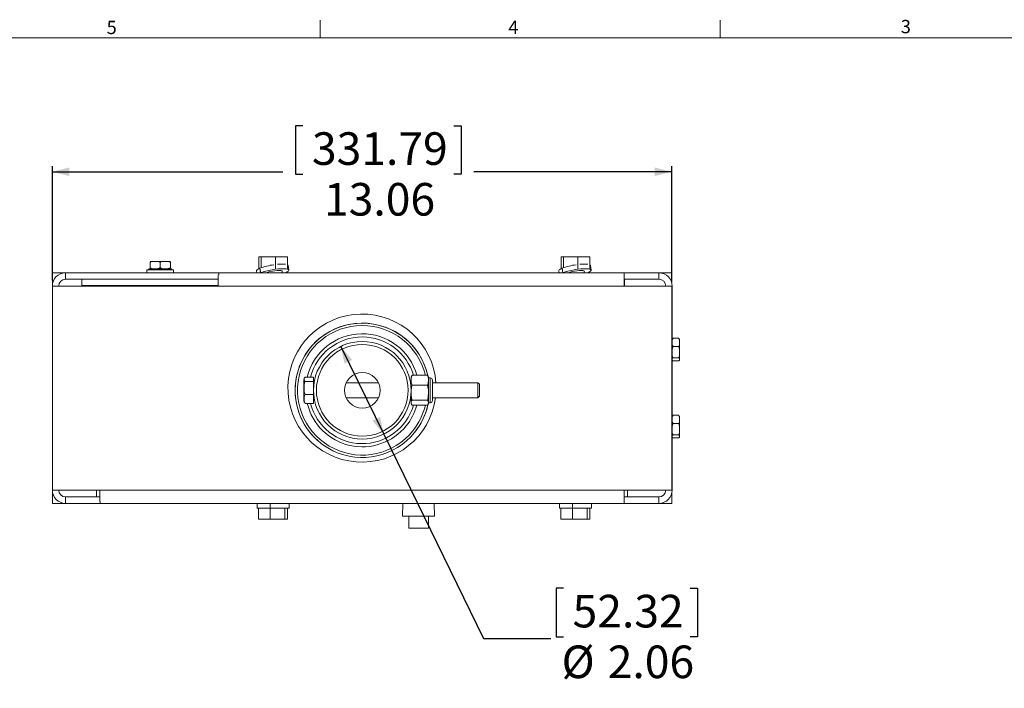
# Model space of a CAD drawing. Units: inches. Extents: x 0.4 to 23.4, y 0.5 to 17.3.
# Drawn here: x 9.8 to 16.8, y 12.6 to 17.3 of the extents above; entities that cross this region are included whole.
import ezdxf

# ---------------------------------------------------------------- set-up
doc = ezdxf.new("R2010")
doc.units = ezdxf.units.IN
doc.header["$MEASUREMENT"] = 0
doc.layers.add('FORMAT', color=7, linetype='Continuous')
doc.styles.add('SLDTEXTSTYLE0', font='TXT', dxfattribs={"width": 0.605})
doc.styles.add('SLDTEXTSTYLE2', font='TXT', dxfattribs={"width": 0.75})
doc.dimstyles.new('SLDDIMSTYLE2', dxfattribs={"dimtxt": 0.222453, "dimasz": 0.12, "dimexe": 0, "dimexo": 0.0625, "dimgap": 0.055613, "dimtad": 0, "dimtih": 1, "dimtoh": 1, "dimlfac": 3, "dimrnd": 1e-09, "dimzin": 12, "dimdsep": 46, "dimtxsty": 'SLDTEXTSTYLE0', "dimsah": 1, "dimcen": 0, "dimadec": 0, "dimazin": 3, "dimtfac": 1, "dimtdec": 3, "dimtmove": 0, "dimatfit": 3, "dimfxl": 0, "dimfrac": 2, "dimtolj": 1, "dimtzin": 12, "dimarcsym": 0})
doc.dimstyles.new('SLDDIMSTYLE3', dxfattribs={"dimtxt": 0.222453, "dimasz": 0.12, "dimexe": 0, "dimexo": 0.0625, "dimgap": 0.055613, "dimtad": 0, "dimtih": 1, "dimtoh": 1, "dimlfac": 3, "dimrnd": 1e-09, "dimzin": 12, "dimdsep": 46, "dimtxsty": 'SLDTEXTSTYLE0', "dimsah": 1, "dimcen": 0.09, "dimadec": 0, "dimazin": 3, "dimtfac": 1, "dimtdec": 3, "dimtofl": 0, "dimtmove": 0, "dimatfit": 3, "dimfxl": 0, "dimfrac": 2, "dimtolj": 1, "dimtzin": 12, "dimarcsym": 0})

# ---------------------------------------------------------------- blocks, each defined once
blk = doc.blocks.new('_D_4')
at = {"layer": 'FORMAT'}
for p, q in [((12.1008, 15.0181), (12.4025, 14.4013)), ((12.4025, 14.4013), (13.105, 12.965)), ((13.6666, 13.3176), (13.6157, 13.3176)), ((13.6157, 13.3176), (13.6157, 12.976)), ((14.5578, 13.3176), (14.6087, 13.3176)), ((14.6087, 13.3176), (14.6087, 12.976)), ((13.105, 12.965), (13.5775, 12.965)), ((13.6157, 12.976), (13.6666, 12.976)), ((14.6087, 12.976), (14.5578, 12.976))]:
    blk.add_line(p, q, dxfattribs=at)
for points in [[(12.1008, 15.0181), (12.1266, 14.8972), (12.1805, 14.9235)], [(12.4025, 14.4013), (12.3767, 14.5223), (12.3228, 14.4959)]]:
    blk.add_solid(points, dxfattribs=at)
at = {"layer": 'FORMAT', "char_height": 0.22917, "attachment_point": 1, "style": 'SLDTEXTSTYLE0'}
for s, insert in [('52.32', (13.7302, 13.2714)), ('%%c', (13.6528, 12.9149)), ('2.06', (13.9774, 12.9149))]:
    blk.add_mtext(s, dxfattribs=dict(at, insert=insert))
blk = doc.blocks.new('_D_5')
at = {"layer": 'FORMAT'}
for p, q in [((11.8343, 16.5701), (11.7833, 16.5701)), ((11.7833, 16.5701), (11.7833, 16.2285)), ((12.8952, 16.5701), (12.9462, 16.5701)), ((12.9462, 16.5701), (12.9462, 16.2285)), ((10.0728, 15.4821), (10.0728, 16.2855)), ((14.427, 15.4821), (14.427, 16.2855)), ((10.0728, 16.2465), (11.6942, 16.2465)), ((11.7833, 16.2285), (11.8343, 16.2285)), ((12.9462, 16.2285), (12.8952, 16.2285)), ((14.427, 16.2465), (13.0353, 16.2465))]:
    blk.add_line(p, q, dxfattribs=at)
for points in [[(10.0728, 16.2465), (10.1928, 16.2165), (10.1928, 16.2765)], [(14.427, 16.2465), (14.307, 16.2765), (14.307, 16.2165)]]:
    blk.add_solid(points, dxfattribs=at)
at = {"layer": 'FORMAT', "char_height": 0.22917, "attachment_point": 1, "style": 'SLDTEXTSTYLE0'}
for s, insert in [('331.79', (11.8979, 16.5239)), ('13.06', (11.9828, 16.1674))]:
    blk.add_mtext(s, dxfattribs=dict(at, insert=insert))

msp = doc.modelspace()

# ---------------------------------------------------------------- linework, layer by layer
at = {"color": 7, "linetype": 'Continuous', "lineweight": 0}
for p, q in [((11.9549773, 17.18732571), (11.9549773, 17.31232571)), ((14.7674773, 17.31232571), (14.7674773, 17.18732571)), ((0.7049773, 17.18732571), (23.2049773, 17.18732571))]:
    msp.add_line(p, q, dxfattribs=at)
at = {"color": 7, "linetype": 'Continuous', "lineweight": 15}
for p, q in [((11.52378676, 15.64751433), (11.52378676, 15.56938933)), ((11.52378676, 15.64751433), (11.54070712, 15.64751433)), ((11.54070712, 15.64751433), (11.54070712, 15.57165063)), ((11.54070712, 15.64751433), (11.6418353, 15.64751433)), ((11.6418353, 15.64751433), (11.6418353, 15.56938933)), ((11.6418353, 15.64751433), (11.72604313, 15.64751433)), ((11.72604313, 15.64751433), (11.72604313, 15.56938933)), ((13.64878676, 15.64751433), (13.64878676, 15.56938933)), ((13.64878676, 15.64751433), (13.66570712, 15.64751433)), ((13.66570712, 15.64751433), (13.66570712, 15.57165063)), ((13.66570712, 15.64751433), (13.7668353, 15.64751433)), ((13.7668353, 15.64751433), (13.7668353, 15.56938933)), ((13.7668353, 15.64751433), (13.85104313, 15.64751433)), ((13.85104313, 15.64751433), (13.85104313, 15.56938933)), ((10.75946664, 15.57275416), (10.75946664, 15.60899645)), ((10.75992799, 15.616056), (10.90233863, 15.616056)), ((10.83113331, 15.57275416), (10.83113331, 15.60899645)), ((10.90279997, 15.57275416), (10.90279997, 15.60899645)), ((11.73544257, 15.55451642), (11.73005872, 15.5867328)), ((13.86044257, 15.55451642), (13.85505872, 15.5867328)), ((10.07283161, 15.443056), (10.07283161, 15.536056)), ((10.16583161, 15.536056), (10.07283161, 15.536056)), ((10.16583161, 15.536056), (10.16583161, 15.491056)), ((10.16583161, 15.536056), (11.24283161, 15.536056)), ((10.73779997, 15.556056), (10.73779997, 15.536056)), ((10.73779997, 15.556056), (10.92446664, 15.556056)), ((10.75162184, 15.56438933), (10.75162184, 15.556056)), ((10.7585847, 15.56438933), (10.75162184, 15.56438933)), ((10.7585847, 15.56438933), (10.7585847, 15.556056)), ((10.76026568, 15.56438933), (10.7585847, 15.56438933)), ((10.76026568, 15.56438933), (10.76136154, 15.56438933)), ((10.76132042, 15.56438933), (10.76132042, 15.556056)), ((10.77176721, 15.56438933), (10.76132042, 15.56438933)), ((10.77176721, 15.56438933), (10.77176721, 15.556056)), ((10.77322346, 15.56438933), (10.78792979, 15.56438933)), ((10.78153294, 15.56438933), (10.78153294, 15.556056)), ((10.78785855, 15.56438933), (10.78785855, 15.556056)), ((10.80085681, 15.56438933), (10.78785855, 15.56438933)), ((10.80085681, 15.56438933), (10.80085681, 15.556056)), ((10.80129822, 15.56438933), (10.80085681, 15.56438933)), ((10.80169813, 15.56438933), (10.82412537, 15.56438933)), ((10.80649875, 15.56438933), (10.80649875, 15.556056)), ((10.82412537, 15.56438933), (10.82412537, 15.556056)), ((10.83805898, 15.56438933), (10.82412537, 15.56438933)), ((10.83805898, 15.56438933), (10.83805898, 15.556056)), ((10.83805994, 15.56438933), (10.83805898, 15.56438933)), ((10.83806537, 15.56438933), (10.83806537, 15.556056)), ((10.83814124, 15.56438933), (10.86133461, 15.56438933)), ((10.85570375, 15.56438933), (10.85570375, 15.556056)), ((10.86133461, 15.56438933), (10.86089802, 15.56438933)), ((10.86133461, 15.56438933), (10.86133461, 15.556056)), ((10.87433682, 15.56438933), (10.86133461, 15.56438933)), ((10.87433682, 15.556056), (10.87433682, 15.56438933)), ((10.87440806, 15.56438933), (10.88899614, 15.56438933)), ((10.8806921, 15.56438933), (10.8806921, 15.556056)), ((10.89045144, 15.56438933), (10.89045144, 15.556056)), ((10.90090507, 15.56438933), (10.89045144, 15.56438933)), ((10.90090507, 15.556056), (10.90090507, 15.56438933)), ((10.90094619, 15.56438933), (10.90199303, 15.56438933)), ((10.90367402, 15.56438933), (10.90199303, 15.56438933)), ((10.90367402, 15.56438933), (10.90367402, 15.556056)), ((10.91064477, 15.56438933), (10.90367402, 15.56438933)), ((10.91064477, 15.556056), (10.91064477, 15.56438933)), ((10.92446664, 15.536056), (10.92446664, 15.556056)), ((11.23949828, 15.443056), (11.23949828, 15.52271151)), ((11.24283161, 15.52271151), (11.24283161, 15.536056)), ((14.09366495, 15.536056), (11.24283161, 15.536056)), ((11.50846503, 15.54970114), (11.51074533, 15.536056)), ((11.52378676, 15.56938933), (11.53480112, 15.56938933)), ((11.53217672, 15.56812865), (11.53174276, 15.56812864)), ((11.53174276, 15.56812864), (11.53710259, 15.536056)), ((11.53214813, 15.56829977), (11.53753197, 15.53608339)), ((11.57510181, 15.53608458), (11.53753197, 15.53608339)), ((11.57467263, 15.536056), (11.57466785, 15.53608457)), ((11.63974643, 15.56938933), (11.6418353, 15.56938933)), ((11.6418353, 15.56938933), (11.64364917, 15.56938933)), ((11.68741495, 15.536056), (11.68741495, 15.54749806)), ((11.72422889, 15.56938933), (11.72604313, 15.56938933)), ((13.63346503, 15.54970114), (13.63574533, 15.536056)), ((13.64878676, 15.56938933), (13.65980112, 15.56938933)), ((13.65717672, 15.56812865), (13.65674276, 15.56812864)), ((13.65674276, 15.56812864), (13.66210259, 15.536056)), ((13.65714813, 15.56829977), (13.66253197, 15.53608339)), ((13.70010181, 15.53608458), (13.66253197, 15.53608339)), ((13.69967263, 15.536056), (13.69966785, 15.53608457)), ((13.76474643, 15.56938933), (13.7668353, 15.56938933)), ((13.7668353, 15.56938933), (13.76864917, 15.56938933)), ((13.81241495, 15.536056), (13.81241495, 15.54749806)), ((13.84922889, 15.56938933), (13.85104313, 15.56938933)), ((14.09366495, 15.536056), (14.09366495, 15.53597267)), ((14.09366495, 15.53597267), (14.09366495, 15.52271151)), ((14.09366495, 15.53597267), (14.33733161, 15.53597267)), ((14.09366495, 15.52271151), (14.09366495, 15.443056)), ((14.09497728, 15.53597267), (14.09497728, 15.536056)), ((14.42699828, 15.536056), (14.09497728, 15.536056)), ((14.33733161, 15.49097267), (14.33733161, 15.53597267)), ((14.42699828, 15.46764834), (14.42699828, 15.536056)), ((11.23949828, 15.443056), (10.07283161, 15.443056)), ((10.07283161, 15.443056), (10.07283161, 14.00772267)), ((10.16583161, 15.491056), (11.23949828, 15.491056)), ((10.28113331, 15.44563933), (10.28113331, 15.491056)), ((10.28113331, 15.443056), (10.28113331, 15.44563933)), ((14.09366495, 15.443056), (11.23949828, 15.443056)), ((14.09366495, 15.49097267), (14.33733161, 15.49097267)), ((14.42699828, 15.443056), (14.09366495, 15.443056)), ((14.09497728, 15.443056), (14.09497728, 15.49097267)), ((14.42699828, 15.443056), (14.42699828, 14.00772267)), ((14.43033161, 15.44297267), (14.43033161, 14.00772267)), ((14.43869644, 15.07610086), (14.47493873, 15.07610086)), ((14.48199828, 15.06738633), (14.48199828, 15.04649807)), ((14.48199828, 15.04649807), (14.48199828, 14.92497567)), ((14.43869644, 15.0175473), (14.47493873, 15.0175473)), ((14.43869644, 14.93762744), (14.47493873, 14.93762744)), ((14.43869644, 14.91626114), (14.47493873, 14.91626114)), ((12.70910803, 14.81499325), (12.60255345, 14.81499325)), ((11.84166408, 14.78486611), (11.84166408, 14.72471321)), ((11.84984551, 14.80212771), (11.90833074, 14.80212771)), ((11.84984551, 14.77221706), (11.90833074, 14.77221706)), ((11.90833074, 14.77221706), (11.90833074, 14.80212771)), ((11.90833074, 14.67981202), (11.90833074, 14.77221706)), ((11.91230423, 14.761806), (11.90833074, 14.761806)), ((12.3652965, 14.761806), (12.13803166, 14.761806)), ((12.58940855, 14.77222267), (12.58926077, 14.77222267)), ((12.59499741, 14.761806), (12.59102392, 14.761806)), ((12.70910803, 14.74671094), (12.60255345, 14.74671094)), ((12.72833074, 14.79713727), (12.71666408, 14.79713727)), ((12.71666408, 14.79713727), (12.71666408, 14.62230806)), ((12.74499741, 14.78047061), (12.74499741, 14.63897473)), ((13.06499741, 14.761806), (12.74499741, 14.761806)), ((13.07499741, 14.751806), (13.06499741, 14.761806)), ((13.06499741, 14.72011289), (13.06499741, 14.761806)), ((13.07499741, 14.751806), (13.07499741, 14.71811797)), ((11.84166408, 14.72471321), (11.84166408, 14.63457922)), ((11.84984551, 14.67981202), (11.90833074, 14.67981202)), ((11.90833074, 14.61731762), (11.90833074, 14.67981202)), ((12.59499741, 14.70972267), (12.59499741, 14.62230806)), ((13.06499741, 14.65763933), (13.06499741, 14.72011289)), ((13.07499741, 14.71811797), (13.07499741, 14.66763933)), ((11.84984551, 14.61731762), (11.90833074, 14.61731762)), ((11.90833074, 14.65763933), (11.91230423, 14.65763933)), ((11.9139196, 14.64722267), (11.91406738, 14.64722267)), ((12.13803166, 14.65763933), (12.3652965, 14.65763933)), ((12.59102392, 14.65763933), (12.59499741, 14.65763933)), ((12.70910803, 14.64144036), (12.60255345, 14.64144036)), ((12.71666408, 14.62230806), (12.72833074, 14.62230806)), ((12.74499741, 14.65763933), (13.06499741, 14.65763933)), ((13.06499741, 14.65763933), (13.07499741, 14.66763933)), ((12.70910803, 14.60445209), (12.60255345, 14.60445209)), ((14.43869644, 14.53443419), (14.47493873, 14.53443419)), ((14.43869644, 14.47588063), (14.47493873, 14.47588063)), ((14.48199828, 14.52571966), (14.48199828, 14.50483141)), ((14.48199828, 14.50483141), (14.48199828, 14.38330901)), ((14.43869644, 14.39596077), (14.47493873, 14.39596077)), ((14.43869644, 14.37459448), (14.47493873, 14.37459448)), ((10.07283161, 13.91472267), (10.07283161, 14.00772267)), ((10.40616495, 14.00772267), (10.07283161, 14.00772267)), ((10.38366495, 14.00772267), (10.38366495, 13.959806)), ((14.09366495, 14.00772267), (10.40616495, 14.00772267)), ((10.40616495, 13.92806716), (10.40616495, 14.00772267)), ((14.42699828, 14.00772267), (14.09366495, 14.00772267)), ((14.09366495, 14.00772267), (14.09366495, 13.92806716)), ((14.11616495, 13.95972267), (14.11616495, 14.00772267)), ((10.38366495, 13.91472267), (10.07283161, 13.91472267)), ((10.16583161, 13.959806), (10.16583161, 13.914806)), ((10.40616495, 13.959806), (10.16583161, 13.959806)), ((10.40949828, 13.914806), (10.16583161, 13.914806)), ((10.38366495, 13.914806), (10.38366495, 13.91472267)), ((10.40616495, 13.91472267), (10.40616495, 13.914806)), ((11.56971154, 13.91472267), (10.40616495, 13.91472267)), ((10.40949828, 13.914806), (10.40949828, 13.92806716)), ((11.51258161, 13.91472267), (11.51258161, 13.88138933)), ((11.56971154, 13.91472267), (11.60405589, 13.91472267)), ((11.60405589, 13.91472267), (11.60405589, 13.88138933)), ((11.60471133, 13.91472267), (11.60405589, 13.91472267)), ((11.60471133, 13.91472267), (11.60471133, 13.88138933)), ((11.60471133, 13.91472267), (11.68011836, 13.91472267)), ((13.69471154, 13.91472267), (11.68011836, 13.91472267)), ((11.73724828, 13.88138933), (11.73724828, 13.91472267)), ((12.5376708, 13.91472267), (12.53499786, 13.824056)), ((12.75999696, 13.824056), (12.75732402, 13.91472267)), ((13.63758161, 13.91472267), (13.63758161, 13.88138933)), ((13.69471154, 13.91472267), (13.72905589, 13.91472267)), ((13.72905589, 13.91472267), (13.72905589, 13.88138933)), ((13.72971133, 13.91472267), (13.72905589, 13.91472267)), ((13.72971133, 13.91472267), (13.72971133, 13.88138933)), ((13.72971133, 13.91472267), (13.80511836, 13.91472267)), ((14.09366495, 13.91472267), (13.80511836, 13.91472267)), ((13.86224828, 13.88138933), (13.86224828, 13.91472267)), ((14.33733161, 13.95972267), (14.09366495, 13.95972267)), ((14.09366495, 13.92806716), (14.09366495, 13.91472267)), ((14.33733161, 13.91472267), (14.09366495, 13.91472267)), ((14.33733161, 13.91472267), (14.33733161, 13.95972267)), ((14.42699828, 13.91472267), (14.33733161, 13.91472267)), ((14.42699828, 13.91472267), (14.42699828, 13.98304699)), ((11.51258161, 13.88138933), (11.60405589, 13.88138933)), ((11.52277572, 13.80326433), (11.52277572, 13.88138933)), ((11.60471133, 13.88138933), (11.60405589, 13.88138933)), ((11.60471133, 13.88138933), (11.73724828, 13.88138933)), ((11.60511461, 13.80326433), (11.60511461, 13.88138933)), ((11.70725383, 13.80326433), (11.70725383, 13.88138933)), ((11.72705417, 13.80326433), (11.72705417, 13.88138933)), ((13.63758161, 13.88138933), (13.72905589, 13.88138933)), ((13.64777572, 13.80326433), (13.64777572, 13.88138933)), ((13.72971133, 13.88138933), (13.72905589, 13.88138933)), ((13.72971133, 13.88138933), (13.86224828, 13.88138933)), ((13.73011461, 13.80326433), (13.73011461, 13.88138933)), ((13.83225383, 13.80326433), (13.83225383, 13.88138933)), ((13.85205417, 13.80326433), (13.85205417, 13.88138933)), ((11.60511461, 13.80326433), (11.52277572, 13.80326433)), ((11.70725383, 13.80326433), (11.60511461, 13.80326433)), ((11.72705417, 13.80326433), (11.70725383, 13.80326433)), ((12.75999711, 13.824056), (12.53499741, 13.824056)), ((12.57883074, 13.74072267), (12.57883074, 13.824056)), ((12.71616408, 13.74072267), (12.71616408, 13.824056)), ((13.73011461, 13.80326433), (13.64777572, 13.80326433)), ((13.83225383, 13.80326433), (13.73011461, 13.80326433)), ((13.85205417, 13.80326433), (13.83225383, 13.80326433)), ((12.71616408, 13.74072267), (12.57883074, 13.74072267))]:
    msp.add_line(p, q, dxfattribs=at)
at = {"color": 8, "linetype": 'Continuous', "lineweight": 15}
for p, q in [((11.23949828, 15.44563933), (10.28113331, 15.44563933)), ((14.43033161, 15.44297267), (14.42699828, 15.44297267)), ((12.72833074, 14.62230806), (12.72833074, 14.79713727)), ((14.42699828, 14.00772267), (14.43033161, 14.00772267))]:
    msp.add_line(p, q, dxfattribs=at)
at = {"color": 7, "linetype": 'Continuous', "lineweight": 15, "flags": 128}
for points in [[(11.72604313, 15.59143487), (11.72846274, 15.58963277), (11.73005872, 15.5867328)], [(13.85104313, 15.59143487), (13.85346274, 15.58963277), (13.85505872, 15.5867328)], [(11.50846503, 15.54970114), (11.50846429, 15.5512101), (11.51164369, 15.55641813), (11.51951768, 15.56214086), (11.53174276, 15.56812864)], [(11.53753197, 15.53608339), (11.55367366, 15.5420713), (11.57291134, 15.54779438), (11.5944058, 15.55300299), (11.61721941, 15.55746991), (11.64035697, 15.56100028), (11.66280916, 15.56344011), (11.68359657, 15.56468295), (11.70181239, 15.56467459), (11.716662, 15.5634154), (11.72749763, 15.5609603), (11.73384658, 15.5574164), (11.73543192, 15.55293828), (11.73218448, 15.5477213), (11.72424591, 15.54199303), (11.71208709, 15.536056)], [(11.57510181, 15.53608458), (11.58748473, 15.54050668), (11.60261464, 15.54459568), (11.61937311, 15.54804932), (11.63652134, 15.5506123), (11.65279171, 15.55209517), (11.66698149, 15.55238831), (11.67804176, 15.55147004), (11.68515493, 15.54940826), (11.68779518, 15.54635536), (11.68741495, 15.544625)], [(13.63346503, 15.54970114), (13.63346429, 15.5512101), (13.63664369, 15.55641813), (13.64451768, 15.56214086), (13.65674276, 15.56812864)], [(13.66253197, 15.53608339), (13.67867366, 15.5420713), (13.69791134, 15.54779438), (13.7194058, 15.55300299), (13.74221941, 15.55746991), (13.76535697, 15.56100028), (13.78780916, 15.56344011), (13.80859657, 15.56468295), (13.82681239, 15.56467459), (13.841662, 15.5634154), (13.85249763, 15.5609603), (13.85884658, 15.5574164), (13.86043192, 15.55293828), (13.85718448, 15.5477213), (13.84924591, 15.54199303), (13.83708709, 15.536056)], [(13.70010181, 15.53608458), (13.71248473, 15.54050668), (13.72761464, 15.54459568), (13.74437311, 15.54804932), (13.76152134, 15.5506123), (13.77779171, 15.55209517), (13.79198149, 15.55238831), (13.80304176, 15.55147004), (13.81015493, 15.54940826), (13.81279518, 15.54635536), (13.81241495, 15.544625)], [(14.43033161, 14.92497567), (14.43033781, 14.92458781), (14.43034344, 14.92443971)], [(14.43033161, 14.38330901), (14.43033781, 14.38292114), (14.43034344, 14.38277304)]]:
    msp.add_lwpolyline(points, dxfattribs=at)
at = {"color": 7, "linetype": 'Continuous', "lineweight": 15}
for radius in [0.34333333, 0.3225, 0.125]:
    msp.add_circle((12.25166408, 14.70972267), radius, dxfattribs=at)
for centre, radius, start, end in [((11.68426581, 15.16375395), 0.43220031, 97.291199487, 110.607309212), ((11.68394599, 15.35194931), 0.24518501, 83.426681134, 96.577072898), ((13.80926581, 15.16375395), 0.43220031, 97.291199487, 110.607309212), ((13.80894599, 15.35194931), 0.24518501, 83.426681135, 96.577072898), ((10.16583161, 15.443056), 0.093, 90, 180), ((14.33733161, 15.44297267), 0.093, 0, 90), ((10.16583161, 15.443056), 0.048, 90, 180), ((14.33733161, 15.44297267), 0.048, 0, 90), ((12.24991495, 14.72538933), 0.52083333, 4.009392297, 352.525784767), ((12.25166408, 14.70972267), 0.47241667, 12.762266485, 321.172818699), ((12.25166408, 14.70972267), 0.47241667, 12.657546396, 180), ((12.25166408, 14.70972267), 0.3975, 15.356949233, 166.557728996), ((12.25166408, 14.70972267), 0.375, 90, 165.73462009), ((12.25166408, 14.70972267), 0.375, 16.303273266, 90), ((14.44248557, 15.06738633), 0.01215396, 165.458020488, 180), ((14.46902306, 15.06738633), 0.01297522, 0, 14.020421843), ((14.44248557, 14.92497567), 0.01215396, 190.157324694, 194.630045023), ((14.46902306, 14.92497567), 0.01297522, 346.111164978, 0), ((11.8681833, 14.78486611), 0.02651922, 154.842543536, 180), ((12.62448856, 14.79681746), 0.02949289, 156.482801693, 179.378693422), ((12.68717293, 14.79681746), 0.02949289, 0.621306578, 23.191622209), ((12.72833074, 14.78047061), 0.01666667, 0, 90), ((12.25166408, 14.70972267), 0.47241667, 180, 231.172818699), ((11.8681833, 14.63457922), 0.02651922, 180, 205.26855487), ((12.25166408, 14.70972267), 0.3975, 193.442271004, 321.172818699), ((12.25166408, 14.70972267), 0.375, 194.26537991, 343.696726734), ((12.62448856, 14.62262787), 0.02949289, 180.621306578, 203.615260384), ((12.25166408, 14.70972267), 0.47241667, 321.172818699, 347.723965909), ((12.68717293, 14.62262787), 0.02949289, 336.886267029, 359.378693422), ((12.72833074, 14.63897473), 0.01666667, 270, 0), ((12.25166408, 14.70972267), 0.3975, 321.172818699, 344.643050767), ((12.25166408, 14.70972267), 0.47241667, 321.172818699, 347.16373707), ((14.44248557, 14.52571966), 0.01215396, 165.458020488, 180), ((14.46902306, 14.52571966), 0.01297522, 0, 14.020421843), ((14.44248557, 14.38330901), 0.01215396, 190.157324694, 194.630045023), ((14.46902306, 14.38330901), 0.01297522, 346.111164978, 0), ((10.16583161, 14.007806), 0.093, 180, 270), ((10.16583161, 14.007806), 0.048, 180, 270), ((14.33733161, 14.00772267), 0.093, 270, 0), ((14.33733161, 14.00772267), 0.048, 270, 0)]:
    msp.add_arc(centre, radius, start, end, dxfattribs=at)
at = {"color": 8, "linetype": 'Continuous', "lineweight": 15}
for start, end in [(13.354961758, 321.172818699), (321.172818699, 346.645038242)]:
    msp.add_arc((12.25166408, 14.70972267), 0.45575, start, end, dxfattribs=at)
at = {"color": 7, "linetype": 'Continuous', "lineweight": 15}
for points, knots in [([(10.75946664, 15.60899645), (10.76104422, 15.61028365), (10.76592692, 15.61426759), (10.78013794, 15.61626501), (10.79964825, 15.61587532), (10.81778348, 15.61626705), (10.828167, 15.61185463), (10.83042786, 15.60967618), (10.83113331, 15.60899645)], [0, 0, 0, 0, 0.0776254893, 0.2402544963, 0.5605054564, 0.8810445429, 0.9628827321, 1, 1, 1, 1]), ([(10.83113331, 15.60899645), (10.83271089, 15.61028365), (10.83759358, 15.61426759), (10.8518046, 15.61626501), (10.87131492, 15.61587532), (10.88945015, 15.61626705), (10.89983367, 15.61185463), (10.90209452, 15.60967618), (10.90279997, 15.60899645)], [0, 0, 0, 0, 0.0776254893, 0.2402544963, 0.5605054564, 0.8810445429, 0.9628827321, 1, 1, 1, 1]), ([(10.83113331, 15.57275416), (10.8303033, 15.57167984), (10.82820343, 15.56896188), (10.81989845, 15.56516118), (10.80592556, 15.56425624), (10.78755726, 15.56444322), (10.77265394, 15.56454405), (10.76381512, 15.56832898), (10.7608903, 15.57059177), (10.75980577, 15.57223905), (10.75946664, 15.57275416)], [0, 0, 0, 0, 0.0492574386, 0.1246187348, 0.3461333062, 0.6034131899, 0.8626052451, 0.9287242825, 0.9777120717, 1, 1, 1, 1]), ([(10.90279997, 15.57275416), (10.90196997, 15.57167984), (10.8998701, 15.56896188), (10.89156512, 15.56516118), (10.87759223, 15.56425624), (10.85922393, 15.56444322), (10.8443206, 15.56454405), (10.83548179, 15.56832898), (10.83255697, 15.57059177), (10.83147244, 15.57223905), (10.83113331, 15.57275416)], [0, 0, 0, 0, 0.0492574386, 0.1246187348, 0.3461333062, 0.6034131899, 0.8626052451, 0.9287242825, 0.9777120717, 1, 1, 1, 1]), ([(14.43869644, 15.0175473), (14.43798448, 15.01795238), (14.43593058, 15.01912099), (14.43293473, 15.02296378), (14.42998004, 15.03240638), (14.43056822, 15.0466107), (14.43003676, 15.0611989), (14.43287069, 15.07086908), (14.43630476, 15.07478835), (14.4381101, 15.07577909), (14.43869644, 15.07610086)], [0, 0, 0, 0, 0.0313849532, 0.0905414499, 0.2087595564, 0.5000838849, 0.7801275004, 0.9214038004, 0.9744732299, 1, 1, 1, 1]), ([(14.43869644, 15.07610086), (14.43762498, 15.07585334), (14.43491423, 15.07522713), (14.43174317, 15.07323317), (14.43141099, 15.07151188), (14.43118773, 15.07035499)], [0, 0, 0, 0, 0.1764896295, 0.4465095008, 1, 1, 1, 1]), ([(14.47493873, 15.07610086), (14.47594563, 15.07517268), (14.47887708, 15.0724704), (14.48235011, 15.06243312), (14.48177904, 15.0473522), (14.48223405, 15.03158761), (14.47922654, 15.02129402), (14.47569763, 15.01821043), (14.47493873, 15.0175473)], [0, 0, 0, 0, 0.0576772973, 0.167920451, 0.500137206, 0.8040843766, 0.9578678716, 1, 1, 1, 1]), ([(14.43869644, 14.93762744), (14.43762212, 14.93855303), (14.43490416, 14.94089472), (14.43110347, 14.9501561), (14.43019852, 14.96573813), (14.4303855, 14.98622173), (14.43048633, 15.00284134), (14.43427126, 15.01269804), (14.43653405, 15.01595968), (14.43818133, 15.01716911), (14.43869644, 15.0175473)], [0, 0, 0, 0, 0.0492574386, 0.1246187348, 0.3461333062, 0.6034131899, 0.8626052451, 0.9287242825, 0.9777120717, 1, 1, 1, 1]), ([(14.47493873, 15.0175473), (14.47622593, 15.01578804), (14.48020987, 15.01034305), (14.48220729, 14.99449547), (14.4818176, 14.97273833), (14.48220933, 14.95251463), (14.47779691, 14.94093535), (14.47561846, 14.93841412), (14.47493873, 14.93762744)], [0, 0, 0, 0, 0.0776254893, 0.2402544963, 0.5605054564, 0.8810445429, 0.9628827321, 1, 1, 1, 1]), ([(14.43869644, 14.91626114), (14.43762212, 14.9165086), (14.43490416, 14.91713464), (14.43110347, 14.91961064), (14.43019852, 14.92377644), (14.4303855, 14.92925266), (14.43048633, 14.93369585), (14.43427126, 14.936331), (14.43653405, 14.93720299), (14.43818133, 14.93752633), (14.43869644, 14.93762744)], [0, 0, 0, 0, 0.0492574386, 0.1246187348, 0.3461333062, 0.6034131899, 0.8626052451, 0.9287242825, 0.9777120717, 1, 1, 1, 1]), ([(14.47493873, 14.93762744), (14.47622593, 14.9371571), (14.48020987, 14.93570141), (14.48220729, 14.93146461), (14.4818176, 14.92564792), (14.48220933, 14.92024118), (14.47779691, 14.9171455), (14.47561846, 14.91647146), (14.47493873, 14.91626114)], [0, 0, 0, 0, 0.07762548934, 0.24025449632, 0.56050545639, 0.88104454294, 0.96288273213, 1, 1, 1, 1]), ([(12.60255345, 14.74671094), (12.60047283, 14.75123503), (12.59334241, 14.76673932), (12.59515304, 14.7866083), (12.59721535, 14.80499845), (12.60075994, 14.81163516), (12.60255345, 14.81499325)], [0, 0, 0, 0, 0.2035583577, 0.6976047261, 0.8469919691, 1, 1, 1, 1]), ([(12.60255345, 14.81499325), (12.60224058, 14.81474393), (12.59960094, 14.8126405), (12.59870528, 14.81034576), (12.59791578, 14.80832301)], [0, 0, 0, 0, 0.1185299135, 1, 1, 1, 1]), ([(12.71413492, 14.80833264), (12.71410249, 14.80855975), (12.71383688, 14.81041979), (12.71188516, 14.81267069), (12.70959489, 14.81458608), (12.70910803, 14.81499325)], [0, 0, 0, 0, 0.09870361182, 0.80840685803, 1, 1, 1, 1]), ([(12.70910803, 14.81499325), (12.71118866, 14.81046915), (12.71831907, 14.79496487), (12.71650845, 14.77509589), (12.71444614, 14.75670574), (12.71090155, 14.75006903), (12.70910803, 14.74671094)], [0, 0, 0, 0, 0.2035583577, 0.6976047261, 0.8469919691, 1, 1, 1, 1]), ([(11.84984551, 14.77221706), (11.84781286, 14.77398665), (11.84211883, 14.77894376), (11.8426162, 14.78774965), (11.84245038, 14.79617027), (11.84816071, 14.80077046), (11.84984551, 14.80212771)], [0, 0, 0, 0, 0.1841923539, 0.5159750362, 0.8571921375, 1, 1, 1, 1]), ([(11.84984551, 14.67981202), (11.84831772, 14.68351951), (11.8422985, 14.69812636), (11.84234997, 14.72339091), (11.84288884, 14.74933243), (11.84627046, 14.76494032), (11.84926613, 14.77103778), (11.84984551, 14.77221706)], [0, 0, 0, 0, 0.12684751234, 0.49975678857, 0.78461200046, 0.95834268583, 1, 1, 1, 1]), ([(12.60255345, 14.64144036), (12.60047283, 14.64841514), (12.59334241, 14.67231804), (12.59515304, 14.70294997), (12.59721535, 14.731302), (12.60075994, 14.74153379), (12.60255345, 14.74671094)], [0, 0, 0, 0, 0.2035583577, 0.6976047261, 0.8469919691, 1, 1, 1, 1]), ([(12.70910803, 14.74671094), (12.71118866, 14.73973617), (12.71831907, 14.71583327), (12.71650845, 14.68520133), (12.71444614, 14.65684931), (12.71090155, 14.64661752), (12.70910803, 14.64144036)], [0, 0, 0, 0, 0.20355835766, 0.69760472611, 0.84699196912, 1, 1, 1, 1]), ([(11.84984551, 14.61731762), (11.84781286, 14.62101494), (11.84211883, 14.63137218), (11.8426162, 14.64977093), (11.84245038, 14.66736472), (11.84816071, 14.67697622), (11.84984551, 14.67981202)], [0, 0, 0, 0, 0.1841923539, 0.5159750362, 0.8571921375, 1, 1, 1, 1]), ([(12.60255345, 14.60445209), (12.60224333, 14.60470161), (12.59880623, 14.60746705), (12.5958103, 14.61374353), (12.59531006, 14.62386872), (12.5957529, 14.63296797), (12.59973589, 14.63911897), (12.60205951, 14.6410334), (12.60255345, 14.64144036)], [0, 0, 0, 0, 0.021714594, 0.2406646987, 0.4998755637, 0.8340274309, 0.9647183697, 1, 1, 1, 1]), ([(12.70910803, 14.64144036), (12.70941816, 14.64119085), (12.71285526, 14.63842541), (12.71585118, 14.63214893), (12.71635143, 14.62202367), (12.71590859, 14.61292449), (12.71192559, 14.60677348), (12.70960198, 14.60485905), (12.70910803, 14.60445209)], [0, 0, 0, 0, 0.021714594, 0.2406646987, 0.4998755637, 0.8340274309, 0.9647183697, 1, 1, 1, 1]), ([(14.43869644, 14.47588063), (14.43798448, 14.47628571), (14.43593058, 14.47745432), (14.43293473, 14.48129712), (14.42998004, 14.49073971), (14.43056822, 14.50494403), (14.43003676, 14.51953223), (14.43287069, 14.52920241), (14.43630476, 14.53312169), (14.4381101, 14.53411242), (14.43869644, 14.53443419)], [0, 0, 0, 0, 0.0313849532, 0.0905414499, 0.2087595564, 0.5000838849, 0.7801275004, 0.9214038004, 0.9744732299, 1, 1, 1, 1]), ([(14.43869644, 14.39596077), (14.43762212, 14.39688636), (14.43490416, 14.39922805), (14.43110347, 14.40848944), (14.43019852, 14.42407146), (14.4303855, 14.44455507), (14.43048633, 14.46117467), (14.43427126, 14.47103137), (14.43653405, 14.47429302), (14.43818133, 14.47550244), (14.43869644, 14.47588063)], [0, 0, 0, 0, 0.0492574386, 0.1246187348, 0.3461333062, 0.6034131899, 0.8626052451, 0.9287242825, 0.9777120717, 1, 1, 1, 1]), ([(14.43869644, 14.53443419), (14.43762498, 14.53418667), (14.43491423, 14.53356046), (14.43174317, 14.5315665), (14.43141099, 14.52984522), (14.43118773, 14.52868832)], [0, 0, 0, 0, 0.1764896295, 0.4465095008, 1, 1, 1, 1]), ([(14.47493873, 14.53443419), (14.47594563, 14.53350601), (14.47887708, 14.53080373), (14.48235011, 14.52076645), (14.48177904, 14.50568553), (14.48223405, 14.48992095), (14.47922654, 14.47962735), (14.47569763, 14.47654376), (14.47493873, 14.47588063)], [0, 0, 0, 0, 0.0576772973, 0.167920451, 0.500137206, 0.8040843766, 0.9578678716, 1, 1, 1, 1]), ([(14.47493873, 14.47588063), (14.47622593, 14.47412137), (14.48020987, 14.46867638), (14.48220729, 14.45282881), (14.4818176, 14.43107167), (14.48220933, 14.41084797), (14.47779691, 14.39926868), (14.47561846, 14.39674746), (14.47493873, 14.39596077)], [0, 0, 0, 0, 0.0776254893, 0.2402544963, 0.5605054564, 0.8810445429, 0.9628827321, 1, 1, 1, 1]), ([(14.43869644, 14.37459448), (14.43762212, 14.37484193), (14.43490416, 14.37546797), (14.43110347, 14.37794397), (14.43019852, 14.38210977), (14.4303855, 14.38758599), (14.43048633, 14.39202918), (14.43427126, 14.39466434), (14.43653405, 14.39553633), (14.43818133, 14.39585966), (14.43869644, 14.39596077)], [0, 0, 0, 0, 0.0492574386, 0.1246187348, 0.3461333062, 0.6034131899, 0.8626052451, 0.9287242825, 0.9777120717, 1, 1, 1, 1]), ([(14.47493873, 14.39596077), (14.47622593, 14.39549044), (14.48020987, 14.39403474), (14.48220729, 14.38979795), (14.4818176, 14.38398125), (14.48220933, 14.37857452), (14.47779691, 14.37547883), (14.47561846, 14.37480479), (14.47493873, 14.37459448)], [0, 0, 0, 0, 0.0776254893, 0.2402544963, 0.5605054564, 0.8810445429, 0.9628827321, 1, 1, 1, 1])]:
    msp.add_open_spline(points, degree=3, knots=knots, dxfattribs=at)

# ---------------------------------------------------------------- texts
at = {"color": 7, "linetype": 'Continuous', "lineweight": 0, "char_height": 0.09375, "attachment_point": 1, "style": 'SLDTEXTSTYLE2'}
for s, insert in [('5', (10.45442098, 17.30829015)), ('4', (13.27845943, 17.30892781)), ('3', (16.03774638, 17.31408938))]:
    msp.add_mtext(s, dxfattribs=dict(at, insert=insert))

# ---------------------------------------------------------------- dimensions: what is measured, and where the dimension line sits
at = {"layer": 'FORMAT'}
dim = msp.add_linear_dim(base=(14.42699828, 16.24651026), p1=(10.07283161, 15.443056), p2=(14.42699828, 15.443056), dimstyle='SLDDIMSTYLE3', dxfattribs=at)
dim.commit()
dim.dimension.update_dxf_attribs({"geometry": '_D_5', "text_midpoint": (12.36474842, 16.24651026), "dimtype": 160})
dim = msp.add_diameter_dim_2p(p1=(12.40251479, 14.40130438), p2=(12.10081336, 15.01814095), dimstyle='SLDDIMSTYLE2', dxfattribs=at)
dim.commit()
dim.dimension.update_dxf_attribs({"geometry": '_D_4', "text_midpoint": (14.11217887, 12.99398677), "dimtype": 163})

doc.saveas('drawing.dxf')
